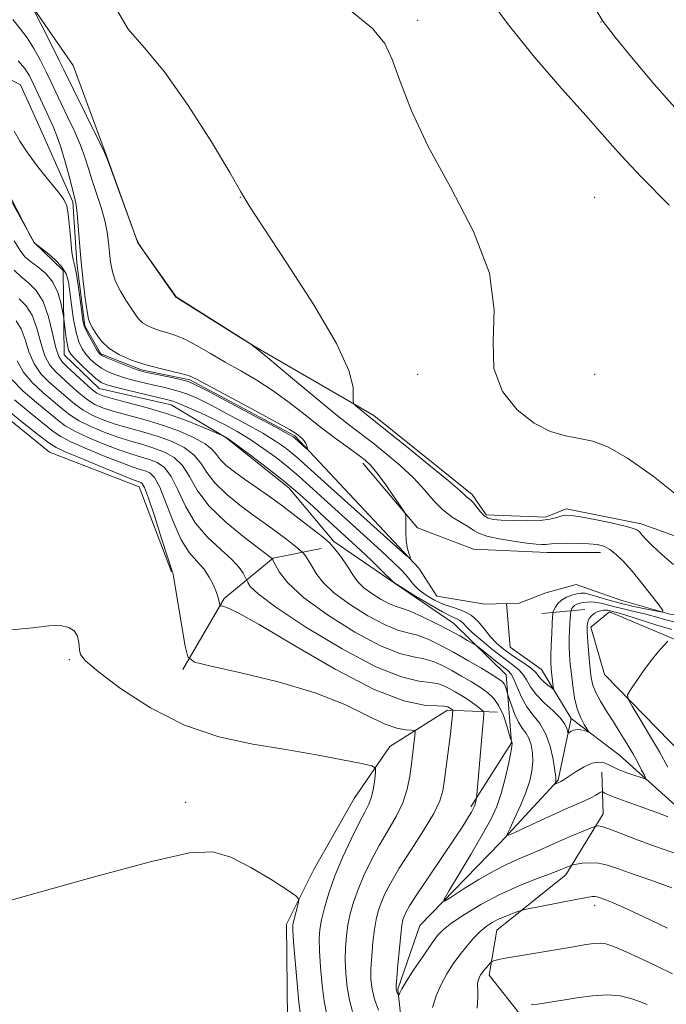
# Model space of a CAD drawing. Extents: x 2077300 to 2080200, y 334800 to 337700.
# Drawn here: x 2078190 to 2078336, y 335138 to 335360 of the extents above; entities that cross this region are included whole.
import ezdxf

# ---------------------------------------------------------------- set-up
doc = ezdxf.new("R2010")
doc.units = 0
doc.header["$MEASUREMENT"] = 0
doc.linetypes.add('rvrstm', pattern=[117.1, 50, -3.9, 0.5, -3.9, 0.5, -3.9, 0.5, -3.9, 50])
for name, color, linetype, lineweight in [('DTM HARD BREAKLINE', 7, 'Continuous', 0), ('DTM SPOT ELEVATION', 2, 'Continuous', 13), ('INDEX CONTOUR', 41, 'Continuous', 13), ('INTERMEDIATE CONTOUR', 44, 'Continuous', 0), ('STREAM - RIVER SINGLE LINE', 142, 'rvrstm', 0)]:
    doc.layers.add(name, color=color, linetype=linetype, lineweight=lineweight)

msp = doc.modelspace()

# ---------------------------------------------------------------- linework, layer by layer
at = {"layer": 'DTM HARD BREAKLINE'}
for points in [[(2078148.09, 335374.07, 1161.75), (2078158.18, 335359.43, 1162.21), (2078164.14, 335343.43, 1162.67), (2078172.52, 335332.02, 1162.26), (2078184.33, 335326.07, 1162.1), (2078193.38, 335309.77, 1161.99), (2078199.94, 335303.5, 1162.88), (2078200.13, 335284.42, 1164.88), (2078208.1, 335276.79, 1164.87), (2078224.31, 335273.14, 1164.75), (2078236.69, 335265.7, 1166.07), (2078250.92, 335254.35, 1166.54), (2078261.13, 335242.21, 1167.78), (2078274.72, 335232.87, 1165.99), (2078288.22, 335223.7, 1167.1), (2078300.04, 335212.09, 1169.16), (2078301.21, 335196.68, 1172.1), (2078292.07, 335182.24, 1174.3)], [(2078393.91, 335275.67, 1168.83), (2078378.06, 335260.11, 1168.83), (2078357.02, 335244.82, 1168.83), (2078345, 335241.03, 1167.61), (2078330.51, 335246.24, 1166.42), (2078313.57, 335249.61, 1166.42), (2078308.89, 335247.75, 1166.42), (2078295.49, 335248.21, 1166.42), (2078292.32, 335252.86, 1166.42), (2078270.13, 335270.73, 1166.42), (2078243.08, 335286.39, 1164.01), (2078225.44, 335297.5, 1164.01), (2078216.83, 335309.75, 1164.01), (2078209.69, 335329.38, 1164.01), (2078202.2, 335349.8, 1165.21), (2078192.56, 335363.78, 1164.01)], [(2078224.44, 335235.35, 1178.06), (2078217.1, 335254.54, 1178.8), (2078196.87, 335262.42, 1179.1), (2078179.36, 335276.56, 1178.94), (2078166.64, 335297.66, 1177.1), (2078154.64, 335313.37, 1175.46), (2078139.88, 335324.16, 1173.56), (2078134.54, 335333.69, 1171.26), (2078132.9, 335344.14, 1167.77), (2078137.2, 335351.31, 1166.18), (2078150.67, 335355.01, 1164.28)], [(2078267.61, 335259.95, 1161.54), (2078280, 335245.34, 1162.12), (2078292.67, 335240.51, 1162.49), (2078309.33, 335239.73, 1163.33), (2078321.36, 335239.75, 1163.36)], [(2078227, 335213.31, 1178.3), (2078236.29, 335229.35, 1175.74), (2078247.36, 335238.47, 1171.93), (2078258.21, 335240.61, 1168.81)], [(2078317.82, 335226.81, 1167.56), (2078308.12, 335225.93, 1162.77)], [(2078340.02, 335193.91, 1171.49), (2078322.29, 335212.17, 1169.44), (2078319.19, 335222.85, 1168.45), (2078323.38, 335226.33, 1168.45), (2078340.87, 335218.91, 1170.4)], [(2078289.094, 335000, 1189.883), (2078287.68, 335001.2, 1189.82), (2078275.61, 335017.92, 1188.84), (2078269.77, 335036.93, 1187.88), (2078263.46, 335056.45, 1186.81), (2078265.79, 335073.87, 1185.51), (2078262.03, 335093.31, 1184.95), (2078251.3, 335116.09, 1183.46), (2078250.66, 335134.17, 1183.01), (2078250.41, 335155.72, 1182.45), (2078256.56, 335168.05, 1181.51), (2078265.71, 335184.11, 1181.06), (2078273.73, 335195.87, 1179.34), (2078286.81, 335204.12, 1176.34), (2078298.06, 335203.64, 1173.14)], [(2078303.78, 335134.58, 1180.48), (2078296.17, 335144.17, 1178.5), (2078297.91, 335154.39, 1176.85), (2078313.54, 335166.88, 1174.51), (2078321.93, 335180.67, 1171.36), (2078321.64, 335190.11, 1168.82)]]:
    msp.add_polyline3d(points, dxfattribs=at)
at = {"layer": 'DTM SPOT ELEVATION'}
for p in [(2078280, 335360, 1168.38), (2078321.47, 335359.67, 1171.96), (2078240, 335320, 1165.96), (2078320, 335320, 1168.7), (2078280, 335280, 1167.23), (2078320, 335280, 1169.44), (2078201.35, 335215.5, 1180.2), (2078227.59, 335183.29, 1181.72), (2078320, 335160, 1176.53)]:
    msp.add_point(p, dxfattribs=at)
at = {"layer": 'INDEX CONTOUR'}
for points in [[(2078295.412, 335365.958, 1170), (2078300.527, 335359.008, 1170), (2078306.468, 335351.687, 1170), (2078312.637, 335344.569, 1170), (2078318.085, 335338.421, 1170), (2078322.235, 335333.678, 1170), (2078325.989, 335329.466, 1170), (2078330.621, 335324.58, 1170), (2078336.881, 335318.232, 1170)], [(2078189.791, 335350.883, 1160), (2078191.264, 335349.164, 1160), (2078192.313, 335347.492, 1160), (2078193.259, 335345.565, 1160), (2078194.351, 335343.189, 1160), (2078196.656, 335338.139, 1160), (2078197.637, 335336.017, 1160), (2078198.529, 335333.9, 1160), (2078199.431, 335331.318, 1160), (2078200.4, 335328.008, 1160), (2078201.335, 335324.517, 1160), (2078202.577, 335319.73, 1160), (2078202.864, 335318.309, 1160), (2078203.075, 335316.459, 1160), (2078203.613, 335309.693, 1160), (2078203.989, 335305.406, 1160), (2078204.442, 335301.085, 1160), (2078204.914, 335297.203, 1160), (2078205.332, 335294.238, 1160), (2078205.659, 335292.482, 1160), (2078206.01, 335291.463, 1160), (2078206.534, 335290.523, 1160), (2078207.373, 335289.159, 1160), (2078208.62, 335287.503, 1160), (2078210.358, 335285.846, 1160), (2078212.64, 335284.419, 1160), (2078215.363, 335283.232, 1160), (2078218.395, 335282.235, 1160), (2078221.557, 335281.388, 1160), (2078226.82, 335280.143, 1160), (2078228.38, 335279.678, 1160), (2078230.05, 335278.904, 1160), (2078243.382, 335271.758, 1160), (2078248.22, 335269.133, 1160), (2078251.109, 335267.51, 1160), (2078252.449, 335266.689, 1160), (2078253.028, 335266.269, 1160), (2078253.499, 335265.906, 1160), (2078253.963, 335265.496, 1160), (2078254.384, 335264.992, 1160), (2078254.732, 335264.376, 1160), (2078254.997, 335263.753, 1160), (2078255.175, 335263.256, 1160), (2078255.253, 335262.997, 1160), (2078255.17, 335263.002, 1160), (2078254.854, 335263.275, 1160), (2078252.196, 335265.659, 1160), (2078251.892, 335265.863, 1160), (2078250.748, 335266.509, 1160), (2078247.95, 335268.027, 1160), (2078243.096, 335270.629, 1160), (2078232.57, 335276.239, 1160), (2078229.718, 335277.729, 1160), (2078228.151, 335278.407, 1160), (2078226.686, 335278.785, 1160), (2078224.453, 335279.264, 1160), (2078219.584, 335280.286, 1160), (2078218.148, 335280.6, 1160), (2078217.12, 335280.888, 1160), (2078215.858, 335281.344, 1160), (2078213.925, 335282.089, 1160), (2078211.716, 335282.96, 1160), (2078209.83, 335283.726, 1160), (2078208.7, 335284.246, 1160), (2078208.072, 335284.751, 1160), (2078207.525, 335285.563, 1160), (2078206.746, 335286.886, 1160), (2078205.861, 335288.455, 1160), (2078205.107, 335289.887, 1160), (2078204.654, 335290.964, 1160), (2078204.392, 335292.125, 1160), (2078204.144, 335293.976, 1160), (2078203.778, 335296.872, 1160), (2078203.329, 335300.174, 1160), (2078202.885, 335302.992, 1160), (2078202.508, 335304.735, 1160), (2078202.191, 335305.989, 1160), (2078201.908, 335307.64, 1160), (2078201.634, 335310.29, 1160), (2078201.359, 335313.41, 1160), (2078201.076, 335316.191, 1160), (2078200.726, 335318.076, 1160), (2078200.056, 335319.531, 1160), (2078198.763, 335321.276, 1160), (2078196.685, 335323.83, 1160), (2078194.222, 335326.903, 1160), (2078191.914, 335330.004, 1160), (2078190.162, 335332.723, 1160), (2078188.819, 335334.982, 1160)], [(2078336.596, 335180.013, 1170), (2078334.934, 335180.658, 1170), (2078332.805, 335181.45, 1170), (2078330.054, 335182.416, 1170), (2078327.142, 335183.428, 1170), (2078324.681, 335184.315, 1170), (2078323.13, 335184.943, 1170), (2078322.336, 335185.339, 1170), (2078321.993, 335185.564, 1170), (2078321.816, 335185.664, 1170), (2078321.598, 335185.614, 1170), (2078321.15, 335185.371, 1170), (2078320.329, 335184.911, 1170), (2078319.159, 335184.289, 1170), (2078317.708, 335183.577, 1170), (2078316.004, 335182.815, 1170), (2078313.908, 335181.909, 1170), (2078311.241, 335180.733, 1170), (2078307.974, 335179.24, 1170), (2078302.027, 335176.459, 1170), (2078300.604, 335175.84, 1170), (2078300.294, 335176.053, 1170), (2078300.83, 335177.28, 1170), (2078301.934, 335179.579, 1170), (2078303.277, 335182.51, 1170), (2078304.518, 335185.508, 1170), (2078305.384, 335188.129, 1170), (2078305.873, 335190.402, 1170), (2078306.051, 335192.477, 1170), (2078305.976, 335194.46, 1170), (2078305.676, 335196.271, 1170), (2078305.168, 335197.788, 1170), (2078304.481, 335198.961, 1170), (2078303.676, 335200.042, 1170), (2078302.828, 335201.36, 1170), (2078302.009, 335203.112, 1170), (2078301.299, 335204.974, 1170), (2078300.352, 335207.772, 1170), (2078300.084, 335208.679, 1170), (2078299.849, 335209.363, 1170), (2078299.559, 335210.012, 1170), (2078299.168, 335210.537, 1170), (2078298.393, 335211.137, 1170), (2078296.895, 335212.082, 1170), (2078294.463, 335213.55, 1170), (2078291.406, 335215.346, 1170), (2078288.168, 335217.185, 1170), (2078285.123, 335218.813, 1170), (2078282.376, 335220.12, 1170), (2078279.969, 335221.039, 1170), (2078277.846, 335221.594, 1170), (2078275.584, 335222.198, 1170), (2078272.668, 335223.363, 1170), (2078268.813, 335225.427, 1170), (2078264.653, 335228.041, 1170), (2078261.055, 335230.683, 1170), (2078258.663, 335232.933, 1170), (2078257.241, 335234.777, 1170), (2078255.561, 335237.576, 1170), (2078254.908, 335238.578, 1170), (2078254.435, 335239.271, 1170), (2078254.146, 335239.665, 1170), (2078253.817, 335239.99, 1170), (2078253.166, 335240.521, 1170), (2078251.995, 335241.457, 1170), (2078250.444, 335242.676, 1170), (2078248.743, 335243.976, 1170), (2078247.031, 335245.228, 1170), (2078242.782, 335248.277, 1170), (2078239.863, 335250.447, 1170), (2078236.81, 335252.922, 1170), (2078234.198, 335255.45, 1170), (2078232.405, 335257.814, 1170), (2078231.031, 335259.949, 1170), (2078229.478, 335261.827, 1170), (2078227.281, 335263.43, 1170), (2078224.523, 335264.787, 1170), (2078221.42, 335265.935, 1170), (2078218.175, 335266.92, 1170), (2078214.948, 335267.814, 1170), (2078211.887, 335268.697, 1170), (2078209.114, 335269.642, 1170), (2078206.635, 335270.701, 1170), (2078204.429, 335271.922, 1170), (2078202.457, 335273.333, 1170), (2078200.605, 335274.889, 1170), (2078196.791, 335278.224, 1170), (2078194.918, 335280.116, 1170), (2078193.34, 335282.381, 1170), (2078192.198, 335285.088, 1170), (2078191.314, 335287.885, 1170), (2078190.431, 335290.31, 1170), (2078189.327, 335292.069, 1170)], [(2078259.424, 335135.638, 1180), (2078258.908, 335138.292, 1180), (2078258.443, 335141.945, 1180), (2078258.072, 335146.022, 1180), (2078257.839, 335149.701, 1180), (2078257.784, 335152.399, 1180), (2078257.936, 335154.508, 1180), (2078258.323, 335156.665, 1180), (2078258.978, 335159.39, 1180), (2078259.961, 335162.729, 1180), (2078261.344, 335166.618, 1180), (2078263.131, 335170.905, 1180), (2078265.059, 335175.096, 1180), (2078266.796, 335178.613, 1180), (2078268.091, 335181.069, 1180), (2078268.986, 335182.846, 1180), (2078269.6, 335184.519, 1180), (2078270.036, 335186.492, 1180), (2078270.334, 335188.498, 1180), (2078270.518, 335190.101, 1180), (2078270.49, 335191.01, 1180), (2078269.669, 335191.507, 1180), (2078267.351, 335192.019, 1180), (2078263.048, 335192.87, 1180), (2078257.139, 335193.982, 1180), (2078250.22, 335195.174, 1180), (2078242.81, 335196.386, 1180), (2078235.135, 335198.043, 1180), (2078227.344, 335200.691, 1180), (2078219.701, 335204.606, 1180), (2078212.921, 335208.997, 1180), (2078207.834, 335212.803, 1180), (2078204.994, 335215.244, 1180), (2078203.86, 335216.649, 1180), (2078203.614, 335217.628, 1180), (2078203.55, 335218.672, 1180), (2078203.417, 335219.809, 1180), (2078203.074, 335220.949, 1180), (2078202.379, 335221.993, 1180), (2078201.185, 335222.796, 1180), (2078199.35, 335223.202, 1180), (2078196.712, 335223.121, 1180), (2078193.052, 335222.725, 1180), (2078188.143, 335222.253, 1180)], [(2078336.59, 335219.71, 1170), (2078335.681, 335218.746, 1170), (2078334.396, 335217.292, 1170), (2078332.821, 335215.337, 1170), (2078331.076, 335212.957, 1170), (2078329.416, 335210.567, 1170), (2078328.132, 335208.669, 1170), (2078327.48, 335207.54, 1170), (2078327.574, 335206.582, 1170), (2078328.494, 335204.969, 1170), (2078330.236, 335202.129, 1170), (2078332.445, 335198.47, 1170), (2078334.68, 335194.654, 1170), (2078336.586, 335191.23, 1170)], [(2078331.912, 335137.556, 1180), (2078330.187, 335138.256, 1180), (2078328.195, 335138.949, 1180), (2078325.832, 335139.493, 1180), (2078322.965, 335139.724, 1180), (2078319.568, 335139.54, 1180), (2078316.035, 335139.087, 1180), (2078312.866, 335138.573, 1180), (2078310.434, 335138.163, 1180), (2078308.599, 335137.865, 1180), (2078307.095, 335137.645, 1180), (2078305.714, 335137.473, 1180)]]:
    msp.add_polyline3d(points, dxfattribs=at)
at = {"layer": 'INTERMEDIATE CONTOUR'}
for points in [[(2078311.599, 335377.043, 1172), (2078321.872, 335359.857, 1172), (2078322.676, 335358.783, 1172), (2078324.682, 335356.248, 1172), (2078328.361, 335351.702, 1172), (2078333.402, 335345.69, 1172), (2078339.296, 335339.03, 1172)], [(2078192.586, 335363.672, 1164), (2078197.272, 335354.456, 1164), (2078198.953, 335351.119, 1164), (2078200.081, 335348.845, 1164), (2078202.27, 335344.351, 1164), (2078208.219, 335332.306, 1164), (2078209.282, 335330.121, 1164), (2078209.967, 335328.509, 1164), (2078210.858, 335326.097, 1164), (2078215.609, 335313.025, 1164), (2078216.499, 335310.639, 1164), (2078217.18, 335309.248, 1164), (2078218.232, 335307.68, 1164), (2078225.414, 335297.464, 1164), (2078225.539, 335297.391, 1164), (2078240.122, 335288.215, 1164), (2078242.325, 335286.802, 1164), (2078243.988, 335285.568, 1164), (2078246.52, 335283.465, 1164), (2078250.875, 335279.81, 1164), (2078256.18, 335275.38, 1164), (2078261.108, 335271.32, 1164), (2078264.684, 335268.467, 1164), (2078269.876, 335264.494, 1164), (2078272.869, 335262.125, 1164), (2078276.085, 335259.407, 1164), (2078279.089, 335256.586, 1164), (2078281.562, 335253.882, 1164), (2078283.667, 335251.434, 1164), (2078285.691, 335249.357, 1164), (2078287.823, 335247.729, 1164), (2078289.871, 335246.485, 1164), (2078291.547, 335245.519, 1164), (2078292.719, 335244.737, 1164), (2078293.872, 335244.068, 1164), (2078295.646, 335243.45, 1164), (2078298.447, 335242.841, 1164), (2078301.73, 335242.29, 1164), (2078304.717, 335241.869, 1164), (2078306.808, 335241.627, 1164), (2078308.113, 335241.538, 1164), (2078308.919, 335241.553, 1164), (2078310.318, 335241.718, 1164), (2078311.66, 335241.795, 1164), (2078313.791, 335241.825, 1164), (2078316.329, 335241.798, 1164), (2078318.741, 335241.705, 1164), (2078320.625, 335241.521, 1164), (2078322.111, 335241.142, 1164), (2078323.459, 335240.444, 1164), (2078324.902, 335239.315, 1164), (2078326.55, 335237.682, 1164), (2078328.485, 335235.485, 1164), (2078330.706, 335232.768, 1164), (2078332.877, 335230.016, 1164), (2078334.581, 335227.821, 1164), (2078335.45, 335226.623, 1164), (2078335.332, 335226.266, 1164), (2078334.125, 335226.443, 1164), (2078331.834, 335226.891, 1164), (2078328.881, 335227.51, 1164), (2078325.793, 335228.241, 1164), (2078323.025, 335229.017, 1164), (2078318.978, 335230.262, 1164), (2078317.788, 335230.525, 1164), (2078316.904, 335230.546, 1164), (2078316.01, 335230.384, 1164), (2078314.877, 335230.081, 1164), (2078313.638, 335229.624, 1164), (2078312.521, 335228.987, 1164), (2078311.701, 335228.178, 1164), (2078311.164, 335227.347, 1164), (2078310.844, 335226.68, 1164), (2078310.679, 335226.306, 1164), (2078310.615, 335226.131, 1164), (2078310.595, 335226.007, 1164), (2078310.573, 335225.757, 1164), (2078310.53, 335225.094, 1164), (2078310.457, 335223.704, 1164), (2078310.351, 335221.439, 1164), (2078310.241, 335218.789, 1164), (2078310.164, 335216.409, 1164), (2078310.149, 335214.78, 1164), (2078310.193, 335213.676, 1164), (2078310.289, 335212.698, 1164), (2078310.679, 335209.459, 1164), (2078310.722, 335208.962, 1164), (2078310.595, 335208.891, 1164), (2078310.19, 335209.186, 1164), (2078309.455, 335209.772, 1164), (2078308.571, 335210.519, 1164), (2078307.777, 335211.285, 1164), (2078306.671, 335212.644, 1164), (2078305.827, 335213.43, 1164), (2078304.468, 335214.411, 1164), (2078300.989, 335216.724, 1164), (2078299.352, 335217.922, 1164), (2078297.863, 335219.206, 1164), (2078296.479, 335220.683, 1164), (2078295.141, 335222.395, 1164), (2078293.731, 335224.12, 1164), (2078292.117, 335225.573, 1164), (2078290.211, 335226.561, 1164), (2078288.105, 335227.273, 1164), (2078285.94, 335227.992, 1164), (2078283.851, 335228.934, 1164), (2078281.961, 335230.054, 1164), (2078280.391, 335231.232, 1164), (2078279.208, 335232.386, 1164), (2078278.262, 335233.515, 1164), (2078277.354, 335234.649, 1164), (2078276.241, 335235.881, 1164), (2078274.521, 335237.567, 1164), (2078271.754, 335240.127, 1164), (2078267.725, 335243.782, 1164), (2078258.886, 335251.777, 1164), (2078255.668, 335254.723, 1164), (2078253.148, 335256.996, 1164), (2078250.749, 335259.034, 1164), (2078248.027, 335261.169, 1164), (2078245.071, 335263.329, 1164), (2078242.103, 335265.336, 1164), (2078239.286, 335267.062, 1164), (2078236.558, 335268.565, 1164), (2078233.803, 335269.949, 1164), (2078230.976, 335271.278, 1164), (2078228.328, 335272.462, 1164), (2078226.184, 335273.369, 1164), (2078224.693, 335273.93, 1164), (2078223.312, 335274.325, 1164), (2078214.773, 335276.335, 1164), (2078211.727, 335277.078, 1164), (2078209.764, 335277.62, 1164), (2078208.506, 335278.182, 1164), (2078207.32, 335279.074, 1164), (2078205.747, 335280.482, 1164), (2078204.022, 335282.12, 1164), (2078202.552, 335283.582, 1164), (2078201.64, 335284.599, 1164), (2078201.162, 335285.456, 1164), (2078200.886, 335286.576, 1164), (2078200.627, 335288.23, 1164), (2078200.382, 335290.072, 1164), (2078200.08, 335292.511, 1164), (2078199.976, 335293.205, 1164), (2078199.789, 335294.283, 1164), (2078199.423, 335296.157, 1164), (2078198.75, 335298.513, 1164), (2078197.63, 335300.855, 1164), (2078196.013, 335302.786, 1164), (2078194.189, 335304.307, 1164), (2078192.533, 335305.518, 1164), (2078191.292, 335306.589, 1164), (2078190.196, 335307.964, 1164), (2078188.85, 335310.157, 1164)], [(2078212.271, 335361.984, 1166), (2078214.628, 335358.007, 1166), (2078218.221, 335353.892, 1166), (2078222.856, 335348.391, 1166), (2078228.208, 335340.795, 1166), (2078233.437, 335332.545, 1166), (2078237.582, 335325.621, 1166), (2078240.097, 335321.278, 1166), (2078242.133, 335317.867, 1166), (2078245.266, 335313.01, 1166), (2078250.504, 335305.111, 1166), (2078256.593, 335295.677, 1166), (2078261.711, 335286.994, 1166), (2078264.499, 335280.851, 1166), (2078265.445, 335277.065, 1166), (2078265.496, 335274.956, 1166), (2078265.462, 335273.884, 1166), (2078265.596, 335273.365, 1166), (2078266.015, 335272.956, 1166), (2078268.56, 335270.836, 1166), (2078273.142, 335267.186, 1166), (2078277.511, 335263.676, 1166), (2078282.597, 335259.557, 1166), (2078286.967, 335255.968, 1166), (2078289.547, 335253.767, 1166), (2078290.706, 335252.704, 1166), (2078291.17, 335252.252, 1166), (2078292.024, 335251.564, 1166), (2078292.622, 335250.946, 1166), (2078294.223, 335248.939, 1166), (2078295.081, 335248.024, 1166), (2078295.942, 335247.466, 1166), (2078297.104, 335247.188, 1166), (2078298.937, 335247.045, 1166), (2078301.648, 335246.934, 1166), (2078304.776, 335246.891, 1166), (2078307.694, 335246.994, 1166), (2078309.912, 335247.285, 1166), (2078311.481, 335247.664, 1166), (2078312.594, 335247.997, 1166), (2078313.504, 335248.166, 1166), (2078314.717, 335248.107, 1166), (2078316.801, 335247.773, 1166), (2078320.066, 335247.157, 1166), (2078323.781, 335246.404, 1166), (2078326.953, 335245.698, 1166), (2078328.847, 335245.173, 1166), (2078329.751, 335244.753, 1166), (2078330.208, 335244.309, 1166), (2078330.717, 335243.701, 1166), (2078331.577, 335242.757, 1166), (2078333.05, 335241.292, 1166), (2078335.26, 335239.24, 1166), (2078337.833, 335237.024, 1166)], [(2078264.431, 335362.63, 1168), (2078269.859, 335358.139, 1168), (2078272.633, 335354.802, 1168), (2078274.258, 335351.203, 1168), (2078276.063, 335346.179, 1168), (2078278.651, 335339.575, 1168), (2078282.445, 335331.489, 1168), (2078287.536, 335322.151, 1168), (2078292.678, 335312.321, 1168), (2078296.291, 335302.896, 1168), (2078297.355, 335294.594, 1168), (2078297.084, 335287.451, 1168), (2078297.25, 335281.335, 1168), (2078299.19, 335276.152, 1168), (2078302.501, 335271.985, 1168), (2078306.346, 335268.958, 1168), (2078310.031, 335267.105, 1168), (2078313.438, 335266.093, 1168), (2078316.592, 335265.5, 1168), (2078319.616, 335264.866, 1168), (2078323.037, 335263.599, 1168), (2078327.478, 335261.071, 1168), (2078333.233, 335256.962, 1168), (2078339.272, 335252.169, 1168)], [(2078188.523, 335360.202, 1162), (2078190.255, 335358.055, 1162), (2078191.796, 335356.088, 1162), (2078193.322, 335353.675, 1162), (2078194.792, 335350.974, 1162), (2078196.106, 335348.342, 1162), (2078197.216, 335346.017, 1162), (2078198.269, 335343.768, 1162), (2078199.463, 335341.245, 1162), (2078200.92, 335338.222, 1162), (2078202.458, 335334.952, 1162), (2078203.824, 335331.812, 1162), (2078204.841, 335329.065, 1162), (2078205.651, 335326.513, 1162), (2078206.476, 335323.848, 1162), (2078207.466, 335320.857, 1162), (2078208.489, 335317.727, 1162), (2078209.342, 335314.745, 1162), (2078209.879, 335312.122, 1162), (2078210.183, 335309.782, 1162), (2078210.394, 335307.572, 1162), (2078210.647, 335305.369, 1162), (2078211.069, 335303.159, 1162), (2078211.782, 335300.957, 1162), (2078212.848, 335298.794, 1162), (2078214.084, 335296.775, 1162), (2078216.172, 335293.621, 1162), (2078216.982, 335292.527, 1162), (2078217.881, 335291.658, 1162), (2078219.024, 335290.943, 1162), (2078220.389, 335290.348, 1162), (2078221.909, 335289.848, 1162), (2078223.548, 335289.389, 1162), (2078225.402, 335288.799, 1162), (2078227.598, 335287.876, 1162), (2078230.226, 335286.48, 1162), (2078233.236, 335284.725, 1162), (2078236.54, 335282.784, 1162), (2078240.049, 335280.786, 1162), (2078243.685, 335278.663, 1162), (2078247.37, 335276.299, 1162), (2078251.03, 335273.633, 1162), (2078254.619, 335270.821, 1162), (2078258.094, 335268.073, 1162), (2078261.385, 335265.582, 1162), (2078264.298, 335263.46, 1162), (2078266.609, 335261.801, 1162), (2078268.211, 335260.595, 1162), (2078269.463, 335259.418, 1162), (2078270.84, 335257.743, 1162), (2078272.659, 335255.253, 1162), (2078274.602, 335252.485, 1162), (2078276.187, 335250.183, 1162), (2078277.065, 335248.863, 1162), (2078277.377, 335248.118, 1162), (2078277.391, 335247.31, 1162), (2078277.343, 335245.96, 1162), (2078277.335, 335244.229, 1162), (2078277.439, 335242.437, 1162), (2078277.695, 335240.862, 1162), (2078278.022, 335239.607, 1162), (2078278.309, 335238.733, 1162), (2078278.323, 335238.398, 1162), (2078277.356, 335239.147, 1162), (2078274.577, 335241.621, 1162), (2078258.245, 335256.295, 1162), (2078252.836, 335261.185, 1162), (2078251.472, 335262.347, 1162), (2078249.96, 335263.516, 1162), (2078247.91, 335264.919, 1162), (2078245.027, 335266.681, 1162), (2078241.191, 335268.846, 1162), (2078236.989, 335271.112, 1162), (2078233.187, 335273.094, 1162), (2078230.347, 335274.504, 1162), (2078228.239, 335275.435, 1162), (2078226.435, 335276.077, 1162), (2078224.573, 335276.597, 1162), (2078222.58, 335277.069, 1162), (2078220.452, 335277.54, 1162), (2078218.208, 335278.053, 1162), (2078215.946, 335278.612, 1162), (2078213.792, 335279.211, 1162), (2078211.845, 335279.854, 1162), (2078210.112, 335280.571, 1162), (2078208.575, 335281.4, 1162), (2078207.223, 335282.364, 1162), (2078206.047, 335283.436, 1162), (2078205.039, 335284.572, 1162), (2078204.187, 335285.789, 1162), (2078203.466, 335287.329, 1162), (2078202.843, 335289.494, 1162), (2078202.297, 335292.431, 1162), (2078201.83, 335295.694, 1162), (2078201.456, 335298.679, 1162), (2078201.137, 335300.942, 1162), (2078200.634, 335302.686, 1162), (2078199.659, 335304.265, 1162), (2078198.059, 335305.933, 1162), (2078196.223, 335307.519, 1162), (2078193.367, 335309.761, 1162), (2078192.55, 335311.268, 1162), (2078187.876, 335320.329, 1162)], [(2078337.925, 335224.089, 1166), (2078335.79, 335224.615, 1166), (2078333.556, 335225.239, 1166), (2078331.271, 335225.863, 1166), (2078328.994, 335226.41, 1166), (2078326.825, 335226.894, 1166), (2078324.874, 335227.35, 1166), (2078321.81, 335228.19, 1166), (2078320.564, 335228.46, 1166), (2078319.42, 335228.562, 1166), (2078318.374, 335228.529, 1166), (2078317.447, 335228.413, 1166), (2078316.655, 335228.254, 1166), (2078316.003, 335228.043, 1166), (2078315.498, 335227.764, 1166), (2078315.138, 335227.409, 1166), (2078314.903, 335227.045, 1166), (2078314.69, 335226.577, 1166), (2078314.653, 335226.416, 1166), (2078314.567, 335225.606, 1166), (2078314.495, 335224.783, 1166), (2078314.414, 335223.63, 1166), (2078314.336, 335222.136, 1166), (2078314.285, 335220.392, 1166), (2078314.289, 335218.517, 1166), (2078314.37, 335216.587, 1166), (2078314.531, 335214.523, 1166), (2078314.767, 335212.206, 1166), (2078315.082, 335209.585, 1166), (2078315.515, 335206.885, 1166), (2078316.112, 335204.399, 1166), (2078316.882, 335202.37, 1166), (2078317.681, 335200.849, 1166), (2078318.663, 335199.306, 1166), (2078318.667, 335199.156, 1166), (2078318.34, 335199.251, 1166), (2078317.71, 335199.467, 1166), (2078316.901, 335199.674, 1166), (2078316.062, 335199.746, 1166), (2078315.321, 335199.6, 1166), (2078314.729, 335199.328, 1166), (2078314.092, 335198.931, 1166), (2078313.99, 335199, 1166), (2078313.923, 335199.328, 1166), (2078313.776, 335199.969, 1166), (2078313.325, 335200.941, 1166), (2078312.317, 335202.259, 1166), (2078310.627, 335203.906, 1166), (2078308.624, 335205.747, 1166), (2078306.803, 335207.617, 1166), (2078305.529, 335209.371, 1166), (2078304.628, 335210.937, 1166), (2078303.802, 335212.262, 1166), (2078302.775, 335213.351, 1166), (2078301.387, 335214.443, 1166), (2078299.507, 335215.826, 1166), (2078297.107, 335217.682, 1166), (2078294.587, 335219.732, 1166), (2078292.45, 335221.581, 1166), (2078291.061, 335222.926, 1166), (2078290.224, 335223.81, 1166), (2078289.603, 335224.365, 1166), (2078288.862, 335224.755, 1166), (2078287.667, 335225.283, 1166), (2078285.683, 335226.288, 1166), (2078282.771, 335227.955, 1166), (2078279.574, 335229.879, 1166), (2078274.649, 335232.915, 1166), (2078271.786, 335235.749, 1166), (2078269.598, 335237.885, 1166), (2078267.093, 335240.279, 1166), (2078264.486, 335242.701, 1166), (2078259.151, 335247.597, 1166), (2078256.414, 335250.138, 1166), (2078253.445, 335252.821, 1166), (2078250.025, 335255.722, 1166), (2078246.095, 335258.823, 1166), (2078242.234, 335261.739, 1166), (2078237.46, 335265.244, 1166), (2078236.757, 335265.74, 1166), (2078236.549, 335265.863, 1166), (2078233.973, 335266.993, 1166), (2078231.286, 335268.146, 1166), (2078227.592, 335269.628, 1166), (2078223.256, 335271.17, 1166), (2078218.682, 335272.541, 1166), (2078214.414, 335273.667, 1166), (2078211.033, 335274.512, 1166), (2078208.907, 335275.106, 1166), (2078207.548, 335275.725, 1166), (2078206.256, 335276.711, 1166), (2078204.518, 335278.273, 1166), (2078200.863, 335281.699, 1166), (2078199.694, 335282.846, 1166), (2078198.922, 335284.048, 1166), (2078198.286, 335286.022, 1166), (2078197.554, 335289.211, 1166), (2078196.614, 335292.99, 1166), (2078195.384, 335296.462, 1166), (2078193.83, 335298.954, 1166), (2078192.106, 335300.68, 1166), (2078190.413, 335302.079, 1166), (2078188.89, 335303.557, 1166)], [(2078337.463, 335222.316, 1168), (2078334.046, 335223.332, 1168), (2078327.045, 335225.529, 1168), (2078325.068, 335226.133, 1168), (2078324.095, 335226.407, 1168), (2078323.34, 335226.599, 1168), (2078323.008, 335226.664, 1168), (2078322.582, 335226.697, 1168), (2078322.008, 335226.674, 1168), (2078321.326, 335226.562, 1168), (2078320.602, 335226.319, 1168), (2078319.899, 335225.924, 1168), (2078319.282, 335225.414, 1168), (2078318.812, 335224.846, 1168), (2078318.53, 335224.269, 1168), (2078318.393, 335223.716, 1168), (2078318.336, 335223.214, 1168), (2078318.31, 335222.731, 1168), (2078318.326, 335221.983, 1168), (2078318.413, 335220.624, 1168), (2078318.584, 335218.456, 1168), (2078318.807, 335215.866, 1168), (2078319.037, 335213.389, 1168), (2078319.263, 335211.413, 1168), (2078319.618, 335209.749, 1168), (2078320.272, 335208.062, 1168), (2078321.34, 335206.09, 1168), (2078322.72, 335203.857, 1168), (2078324.258, 335201.458, 1168), (2078325.813, 335198.991, 1168), (2078327.296, 335196.561, 1168), (2078328.638, 335194.271, 1168), (2078329.769, 335192.23, 1168), (2078330.653, 335190.555, 1168), (2078331.26, 335189.365, 1168), (2078331.54, 335188.741, 1168), (2078331.36, 335188.605, 1168), (2078330.564, 335188.843, 1168), (2078329.1, 335189.335, 1168), (2078327.329, 335189.951, 1168), (2078325.713, 335190.555, 1168), (2078324.591, 335191.046, 1168), (2078323.07, 335191.82, 1168), (2078322.145, 335192.173, 1168), (2078320.954, 335192.332, 1168), (2078319.462, 335192.08, 1168), (2078317.691, 335191.291, 1168), (2078315.89, 335190.222, 1168), (2078313.354, 335188.556, 1168), (2078312.758, 335188.188, 1168), (2078312.414, 335187.997, 1168), (2078310.923, 335187.305, 1168), (2078310.899, 335187.322, 1168), (2078311.23, 335188.063, 1168), (2078311.286, 335188.337, 1168), (2078311.246, 335188.989, 1168), (2078311.046, 335190.441, 1168), (2078310.63, 335192.928, 1168), (2078309.943, 335195.955, 1168), (2078308.937, 335198.842, 1168), (2078307.607, 335201.096, 1168), (2078306.122, 335202.956, 1168), (2078304.697, 335204.842, 1168), (2078303.503, 335207.038, 1168), (2078302.544, 335209.262, 1168), (2078301.777, 335211.094, 1168), (2078301.129, 335212.256, 1168), (2078300.381, 335213.049, 1168), (2078297.693, 335215.165, 1168), (2078293.687, 335218.376, 1168), (2078293.164, 335218.75, 1168), (2078292.501, 335219.155, 1168), (2078291.32, 335219.853, 1168), (2078289.535, 335220.872, 1168), (2078287.13, 335222.181, 1168), (2078284.183, 335223.704, 1168), (2078281.125, 335225.199, 1168), (2078278.488, 335226.373, 1168), (2078276.624, 335227.05, 1168), (2078275.195, 335227.5, 1168), (2078273.692, 335228.105, 1168), (2078271.759, 335229.139, 1168), (2078269.674, 335230.449, 1168), (2078267.87, 335231.774, 1168), (2078266.663, 335232.914, 1168), (2078265.889, 335233.927, 1168), (2078265.266, 335234.932, 1168), (2078264.568, 335236.021, 1168), (2078263.785, 335237.179, 1168), (2078262.963, 335238.363, 1168), (2078262.125, 335239.541, 1168), (2078261.201, 335240.715, 1168), (2078260.098, 335241.895, 1168), (2078258.748, 335243.097, 1168), (2078257.189, 335244.343, 1168), (2078251.633, 335248.648, 1168), (2078249.273, 335250.406, 1168), (2078246.529, 335252.366, 1168), (2078240.915, 335256.298, 1168), (2078238.614, 335257.959, 1168), (2078236.795, 335259.394, 1168), (2078235.466, 335260.666, 1168), (2078234.545, 335261.845, 1168), (2078233.584, 335263.018, 1168), (2078232.039, 335264.281, 1168), (2078229.52, 335265.687, 1168), (2078226.202, 335267.145, 1168), (2078222.402, 335268.525, 1168), (2078218.447, 335269.722, 1168), (2078211.46, 335271.605, 1168), (2078209.011, 335272.374, 1168), (2078207.092, 335273.213, 1168), (2078205.343, 335274.317, 1168), (2078203.487, 335275.804, 1168), (2078201.59, 335277.488, 1168), (2078198.242, 335280.536, 1168), (2078196.92, 335282.082, 1168), (2078195.812, 335284.201, 1168), (2078194.876, 335287.15, 1168), (2078193.964, 335290.436, 1168), (2078192.908, 335293.386, 1168), (2078191.578, 335295.511, 1168), (2078190.014, 335297.102, 1168)], [(2078338.992, 335171.468, 1172), (2078333.765, 335173.263, 1172), (2078329.293, 335174.93, 1172), (2078325.769, 335176.32, 1172), (2078323.232, 335177.3, 1172), (2078321.668, 335177.791, 1172), (2078320.843, 335177.931, 1172), (2078320.47, 335177.909, 1172), (2078320.252, 335177.862, 1172), (2078319.872, 335177.724, 1172), (2078317.412, 335176.735, 1172), (2078315.25, 335175.842, 1172), (2078312.76, 335174.776, 1172), (2078307.569, 335172.449, 1172), (2078305.081, 335171.363, 1172), (2078302.722, 335170.386, 1172), (2078300.242, 335169.296, 1172), (2078297.332, 335167.81, 1172), (2078293.849, 335165.781, 1172), (2078290.351, 335163.61, 1172), (2078287.572, 335161.835, 1172), (2078286.105, 335160.956, 1172), (2078285.99, 335161.336, 1172), (2078287.129, 335163.298, 1172), (2078289.332, 335166.945, 1172), (2078292.043, 335171.479, 1172), (2078294.612, 335175.878, 1172), (2078296.536, 335179.389, 1172), (2078297.898, 335182.327, 1172), (2078298.933, 335185.274, 1172), (2078299.815, 335188.609, 1172), (2078300.541, 335191.901, 1172), (2078301.055, 335194.514, 1172), (2078301.323, 335195.992, 1172), (2078301.407, 335196.588, 1172), (2078301.398, 335196.733, 1172), (2078301.287, 335196.903, 1172), (2078301.161, 335197.242, 1172), (2078300.746, 335198.68, 1172), (2078300.189, 335200.557, 1172), (2078299.396, 335202.869, 1172), (2078298.414, 335205.064, 1172), (2078297.269, 335206.733, 1172), (2078295.899, 335208.016, 1172), (2078294.221, 335209.188, 1172), (2078292.198, 335210.462, 1172), (2078289.975, 335211.791, 1172), (2078287.739, 335213.063, 1172), (2078285.63, 335214.177, 1172), (2078283.575, 335215.074, 1172), (2078281.451, 335215.705, 1172), (2078279.069, 335216.138, 1172), (2078275.973, 335216.897, 1172), (2078271.646, 335218.621, 1172), (2078265.867, 335221.713, 1172), (2078259.638, 335225.62, 1172), (2078254.259, 335229.553, 1172), (2078250.72, 335232.847, 1172), (2078248.759, 335235.35, 1172), (2078247.802, 335237.035, 1172), (2078247.147, 335238.323, 1172), (2078247.033, 335238.428, 1172), (2078246.307, 335238.99, 1172), (2078244.364, 335240.455, 1172), (2078240.882, 335243.103, 1172), (2078236.681, 335246.559, 1172), (2078232.865, 335250.282, 1172), (2078230.247, 335253.798, 1172), (2078228.476, 335256.881, 1172), (2078226.913, 335259.373, 1172), (2078225.041, 335261.173, 1172), (2078222.846, 335262.428, 1172), (2078220.438, 335263.345, 1172), (2078217.903, 335264.118, 1172), (2078215.213, 335264.889, 1172), (2078212.315, 335265.79, 1172), (2078209.218, 335266.91, 1172), (2078206.179, 335268.19, 1172), (2078203.516, 335269.528, 1172), (2078201.427, 335270.863, 1172), (2078199.619, 335272.29, 1172), (2078197.679, 335273.941, 1172), (2078195.34, 335275.913, 1172), (2078192.914, 335278.15, 1172), (2078190.867, 335280.561, 1172), (2078189.52, 335283.027, 1172)], [(2078337.472, 335163.948, 1174), (2078333.987, 335165.234, 1174), (2078327.688, 335167.407, 1174), (2078325.158, 335168.333, 1174), (2078322.964, 335169.073, 1174), (2078320.933, 335169.517, 1174), (2078318.963, 335169.61, 1174), (2078317.212, 335169.474, 1174), (2078315.906, 335169.28, 1174), (2078315.188, 335169.158, 1174), (2078314.861, 335169.089, 1174), (2078314.65, 335169.013, 1174), (2078312.778, 335168.222, 1174), (2078311.722, 335167.794, 1174), (2078309.781, 335167.057, 1174), (2078306.672, 335165.899, 1174), (2078302.736, 335164.325, 1174), (2078298.462, 335162.386, 1174), (2078294.316, 335160.164, 1174), (2078290.65, 335157.93, 1174), (2078287.788, 335155.998, 1174), (2078285.901, 335154.535, 1174), (2078284.549, 335153.133, 1174), (2078283.138, 335151.24, 1174), (2078281.256, 335148.513, 1174), (2078279.208, 335145.462, 1174), (2078277.485, 335142.811, 1174), (2078276.451, 335141.109, 1174), (2078275.978, 335140.212, 1174), (2078275.748, 335139.631, 1174), (2078275.699, 335139.621, 1174), (2078275.625, 335139.77, 1174), (2078275.35, 335140.409, 1174), (2078275.22, 335140.74, 1174), (2078275.151, 335141.069, 1174), (2078275.171, 335141.836, 1174), (2078275.309, 335143.586, 1174), (2078275.573, 335146.614, 1174), (2078275.904, 335150.206, 1174), (2078276.227, 335153.399, 1174), (2078276.488, 335155.471, 1174), (2078276.72, 335156.663, 1174), (2078276.982, 335157.46, 1174), (2078277.38, 335158.351, 1174), (2078278.228, 335159.844, 1174), (2078279.886, 335162.454, 1174), (2078282.536, 335166.436, 1174), (2078288.425, 335175.181, 1174), (2078290.359, 335178.119, 1174), (2078291.529, 335179.963, 1174), (2078292.196, 335181.071, 1174), (2078292.592, 335181.768, 1174), (2078292.824, 335182.244, 1174), (2078292.969, 335182.654, 1174), (2078293.089, 335183.112, 1174), (2078293.261, 335183.928, 1174), (2078293.309, 335184.223, 1174), (2078293.384, 335184.979, 1174), (2078294.565, 335198.006, 1174), (2078294.99, 335203.143, 1174), (2078294.999, 335203.602, 1174), (2078294.842, 335203.891, 1174), (2078294.384, 335204.26, 1174), (2078293.538, 335204.894, 1174), (2078292.401, 335205.724, 1174), (2078291.115, 335206.62, 1174), (2078289.807, 335207.47, 1174), (2078288.528, 335208.247, 1174), (2078287.311, 335208.942, 1174), (2078286.137, 335209.543, 1174), (2078284.773, 335210.027, 1174), (2078282.933, 335210.371, 1174), (2078280.291, 335210.682, 1174), (2078276.362, 335211.595, 1174), (2078270.621, 335213.88, 1174), (2078262.942, 335217.96, 1174), (2078254.785, 335222.882, 1174), (2078248.011, 335227.35, 1174), (2078243.999, 335230.356, 1174), (2078242.216, 335232.064, 1174), (2078241.646, 335232.926, 1174), (2078241.272, 335233.686, 1174), (2078241.058, 335234.165, 1174), (2078240.628, 335235.035, 1174), (2078239.725, 335236.353, 1174), (2078238.069, 335238.135, 1174), (2078235.526, 335240.396, 1174), (2078232.549, 335243.159, 1174), (2078229.743, 335246.445, 1174), (2078227.558, 335250.175, 1174), (2078225.856, 335253.863, 1174), (2078224.35, 335256.919, 1174), (2078222.801, 335258.916, 1174), (2078221.168, 335260.07, 1174), (2078219.456, 335260.755, 1174), (2078217.63, 335261.316, 1174), (2078215.477, 335261.964, 1174), (2078212.742, 335262.882, 1174), (2078209.322, 335264.179, 1174), (2078205.722, 335265.678, 1174), (2078202.603, 335267.133, 1174), (2078200.396, 335268.393, 1174), (2078198.633, 335269.69, 1174), (2078193.889, 335273.602, 1174), (2078190.913, 335276.184, 1174), (2078188.393, 335278.741, 1174)], [(2078271.178, 335136.255, 1176), (2078270.286, 335138.785, 1176), (2078269.731, 335141.023, 1176), (2078269.491, 335143.189, 1176), (2078269.485, 335145.625, 1176), (2078269.643, 335148.541, 1176), (2078269.915, 335151.64, 1176), (2078270.259, 335154.488, 1176), (2078270.651, 335156.777, 1176), (2078271.134, 335158.685, 1176), (2078271.769, 335160.513, 1176), (2078272.644, 335162.555, 1176), (2078273.945, 335165.086, 1176), (2078275.887, 335168.374, 1176), (2078278.534, 335172.51, 1176), (2078281.365, 335176.896, 1176), (2078283.709, 335180.752, 1176), (2078285.084, 335183.565, 1176), (2078285.739, 335185.859, 1176), (2078286.111, 335188.422, 1176), (2078287.433, 335198.709, 1176), (2078287.703, 335200.952, 1176), (2078287.851, 335202.318, 1176), (2078288, 335204.045, 1176), (2078287.977, 335204.087, 1176), (2078287.436, 335204.483, 1176), (2078286.883, 335204.821, 1176), (2078286.644, 335204.908, 1176), (2078285.971, 335204.981, 1176), (2078284.416, 335205.037, 1176), (2078281.537, 335205.213, 1176), (2078276.935, 335206.179, 1176), (2078270.22, 335208.75, 1176), (2078261.396, 335213.339, 1176), (2078252.064, 335218.76, 1176), (2078244.217, 335223.429, 1176), (2078239.348, 335226.152, 1176), (2078236.936, 335227.289, 1176), (2078235.954, 335227.589, 1176), (2078235.524, 335227.696, 1176), (2078235.35, 335227.83, 1176), (2078235.282, 335228.105, 1176), (2078235.184, 335228.627, 1176), (2078234.968, 335229.47, 1176), (2078234.556, 335230.702, 1176), (2078233.885, 335232.335, 1176), (2078232.93, 335234.189, 1176), (2078231.679, 335236.03, 1176), (2078230.142, 335237.754, 1176), (2078228.416, 335239.768, 1176), (2078226.622, 335242.608, 1176), (2078224.87, 335246.553, 1176), (2078223.235, 335250.844, 1176), (2078221.786, 335254.465, 1176), (2078220.561, 335256.659, 1176), (2078219.49, 335257.712, 1176), (2078218.475, 335258.166, 1176), (2078217.358, 335258.514, 1176), (2078215.742, 335259.039, 1176), (2078213.17, 335259.974, 1176), (2078209.425, 335261.447, 1176), (2078205.266, 335263.166, 1176), (2078201.69, 335264.738, 1176), (2078199.366, 335265.923, 1176), (2078197.648, 335267.091, 1176), (2078192.437, 335271.291, 1176), (2078188.91, 335274.218, 1176)], [(2078265.301, 335135.947, 1178), (2078264.597, 335138.539, 1178), (2078264.087, 335141.484, 1178), (2078263.781, 335144.606, 1178), (2078263.662, 335147.663, 1178), (2078263.713, 335150.47, 1178), (2078263.926, 335153.074, 1178), (2078264.291, 335155.577, 1178), (2078264.814, 335158.083, 1178), (2078265.547, 335160.707, 1178), (2078266.557, 335163.565, 1178), (2078267.888, 335166.73, 1178), (2078269.502, 335170.091, 1178), (2078271.342, 335173.493, 1178), (2078273.315, 335176.809, 1178), (2078275.192, 335180.027, 1178), (2078276.711, 335183.161, 1178), (2078277.689, 335186.217, 1178), (2078278.25, 335189.165, 1178), (2078278.607, 335191.967, 1178), (2078278.922, 335194.555, 1178), (2078279.411, 335198.337, 1178), (2078279.489, 335199.194, 1178), (2078279.283, 335199.511, 1178), (2078278.615, 335199.56, 1178), (2078277.323, 335199.62, 1178), (2078275.299, 335200.005, 1178), (2078272.447, 335201.037, 1178), (2078268.632, 335202.919, 1178), (2078263.549, 335205.376, 1178), (2078256.849, 335208.017, 1178), (2078248.549, 335210.482, 1178), (2078240.114, 335212.553, 1178), (2078233.373, 335214.047, 1178), (2078229.634, 335214.975, 1178), (2078228.119, 335216.135, 1178), (2078227.532, 335218.524, 1178), (2078224.88, 335234.278, 1178), (2078224.708, 335235.194, 1178), (2078224.651, 335235.37, 1178), (2078224.569, 335235.539, 1178), (2078224.258, 335236.43, 1178), (2078223.5, 335238.772, 1178), (2078222.181, 335242.931, 1178), (2078220.615, 335247.825, 1178), (2078219.223, 335252.01, 1178), (2078218.321, 335254.403, 1178), (2078217.812, 335255.353, 1178), (2078217.493, 335255.576, 1178), (2078217.085, 335255.711, 1178), (2078216.007, 335256.114, 1178), (2078213.597, 335257.067, 1178), (2078209.528, 335258.715, 1178), (2078204.809, 335260.654, 1178), (2078200.776, 335262.344, 1178), (2078198.336, 335263.452, 1178), (2078196.662, 335264.492, 1178), (2078194.496, 335266.184, 1178), (2078190.986, 335268.981, 1178), (2078186.909, 335272.252, 1178)], [(2078253.547, 335135.33, 1182), (2078253.219, 335138.045, 1182), (2078252.799, 335142.406, 1182), (2078252.363, 335147.44, 1182), (2078252.015, 335151.739, 1182), (2078251.842, 335154.283, 1182), (2078251.854, 335155.59, 1182), (2078252.041, 335156.566, 1182), (2078253.094, 335160.636, 1182), (2078253.172, 335161.398, 1182), (2078252.504, 335162.134, 1182), (2078250.519, 335163.471, 1182), (2078246.898, 335165.8, 1182), (2078242.344, 335168.539, 1182), (2078237.815, 335170.87, 1182), (2078233.747, 335172.07, 1182), (2078228.495, 335171.821, 1182), (2078219.895, 335169.904, 1182), (2078206.74, 335166.337, 1182), (2078191.649, 335162.092, 1182), (2078178.196, 335158.376, 1182)], [(2078336.523, 335154.835, 1176), (2078331.138, 335157.39, 1176), (2078326.629, 335159.451, 1176), (2078323.81, 335160.689, 1176), (2078322.345, 335161.285, 1176), (2078321.077, 335161.745, 1176), (2078320.59, 335161.895, 1176), (2078320.091, 335161.976, 1176), (2078319.456, 335161.956, 1176), (2078318.299, 335161.778, 1176), (2078316.168, 335161.378, 1176), (2078304.28, 335159.057, 1176), (2078303.402, 335158.846, 1176), (2078302.657, 335158.593, 1176), (2078301.463, 335158.157, 1176), (2078299.928, 335157.561, 1176), (2078298.332, 335156.867, 1176), (2078296.888, 335156.109, 1176), (2078295.541, 335155.205, 1176), (2078294.17, 335154.045, 1176), (2078292.688, 335152.551, 1176), (2078291.13, 335150.781, 1176), (2078289.566, 335148.825, 1176), (2078288.056, 335146.75, 1176), (2078286.639, 335144.53, 1176), (2078285.344, 335142.115, 1176), (2078284.224, 335139.502, 1176), (2078283.403, 335136.866, 1176)], [(2078337.656, 335144.5, 1178), (2078333.962, 335146.329, 1178), (2078329.962, 335148.209, 1178), (2078326.48, 335149.786, 1178), (2078324.113, 335150.785, 1178), (2078322.551, 335151.275, 1178), (2078321.256, 335151.411, 1178), (2078319.735, 335151.319, 1178), (2078317.665, 335151.03, 1178), (2078314.767, 335150.548, 1178), (2078303.518, 335148.659, 1178), (2078300.261, 335148.14, 1178), (2078299.501, 335147.996, 1178), (2078298.684, 335147.802, 1178), (2078297.209, 335147.408, 1178), (2078296.837, 335147.296, 1178), (2078296.624, 335147.167, 1178), (2078296.386, 335146.91, 1178), (2078295.49, 335145.87, 1178), (2078294.996, 335145.27, 1178), (2078294.591, 335144.736, 1178), (2078294.269, 335144.248, 1178), (2078294.005, 335143.759, 1178), (2078293.781, 335143.236, 1178), (2078293.617, 335142.709, 1178), (2078293.542, 335142.221, 1178), (2078293.565, 335141.739, 1178), (2078293.617, 335140.911, 1178), (2078293.607, 335139.311, 1178), (2078293.47, 335136.701, 1178)]]:
    msp.add_polyline3d(points, dxfattribs=at)
at = {"layer": 'STREAM - RIVER SINGLE LINE'}
for points in [[(2078358.89, 335232.52, 1164.24), (2078344.83, 335225.15, 1164.21), (2078337.04, 335225.78, 1164.21), (2078325.96, 335228.92, 1162.15), (2078315.82, 335232.53, 1162.15), (2078308.98, 335230.59, 1162.15), (2078303.01, 335228.26, 1162.15), (2078295.25, 335228.03, 1162.15), (2078284.39, 335229.86, 1162.15), (2078280.28, 335236.21, 1162.15), (2078252.29, 335266.09, 1159.74), (2078228.53, 335278.76, 1159.74), (2078217.66, 335281.02, 1159.74), (2078208.46, 335284.63, 1159.74), (2078204.79, 335291, 1159.74), (2078203.01, 335305.19, 1159.74), (2078202.11, 335318.98, 1159.74), (2078195.45, 335333.94, 1158.53), (2078190.31, 335345.44, 1158.53), (2078175.24, 335353.25, 1157.33), (2078167.78, 335356.48, 1157.33), (2078160.05, 335367.9, 1157.33)], [(2078314.7, 335202.2, 1165.42), (2078308.03, 335213.28, 1163.01), (2078300.92, 335218.31, 1162.28), (2078300.1, 335228.17, 1162.15)], [(2078334.013, 335000, 1183.382), (2078320.88, 335026.63, 1182.28), (2078304.59, 335032.53, 1179.86), (2078300.17, 335035.86, 1179.86), (2078296.14, 335040.46, 1179.86), (2078292.85, 335048.55, 1179.86), (2078289.37, 335062.23, 1179.86), (2078288.65, 335080.7, 1178.67), (2078285.7, 335101.71, 1176.26), (2078280.05, 335123.07, 1175.05), (2078276.81, 335129.86, 1175.05), (2078275.56, 335141.02, 1173.84), (2078280.5, 335155.4, 1172.65), (2078298.65, 335174.07, 1170.24), (2078311.8, 335188.28, 1167.83), (2078314.7, 335202.2, 1165.42)], [(2078542.145, 335000, 1185.995), (2078541.75, 335000.65, 1185.89), (2078528.11, 335008.82, 1184.69), (2078510.68, 335015.18, 1184.69), (2078504.12, 335018.42, 1184.69), (2078498.61, 335027.27, 1183.49), (2078487.6, 335034.68, 1183.49), (2078475.65, 335042.02, 1181.08), (2078453.01, 335060.69, 1179.86), (2078436.11, 335076.53, 1178.67), (2078414.33, 335094.82, 1177.46), (2078393.32, 335110.53, 1176.59), (2078378.68, 335121.28, 1175.39), (2078372.09, 335124.96, 1175.39), (2078371.81, 335133.15, 1175.39), (2078370.58, 335140.01, 1172.99), (2078363.18, 335154.44, 1172.99), (2078352.81, 335167.9, 1171.78), (2078339.63, 335181.34, 1169.36), (2078325.67, 335193.9, 1166.96), (2078314.7, 335202.2, 1165.42)]]:
    msp.add_polyline3d(points, dxfattribs=at)

doc.saveas('drawing.dxf')
